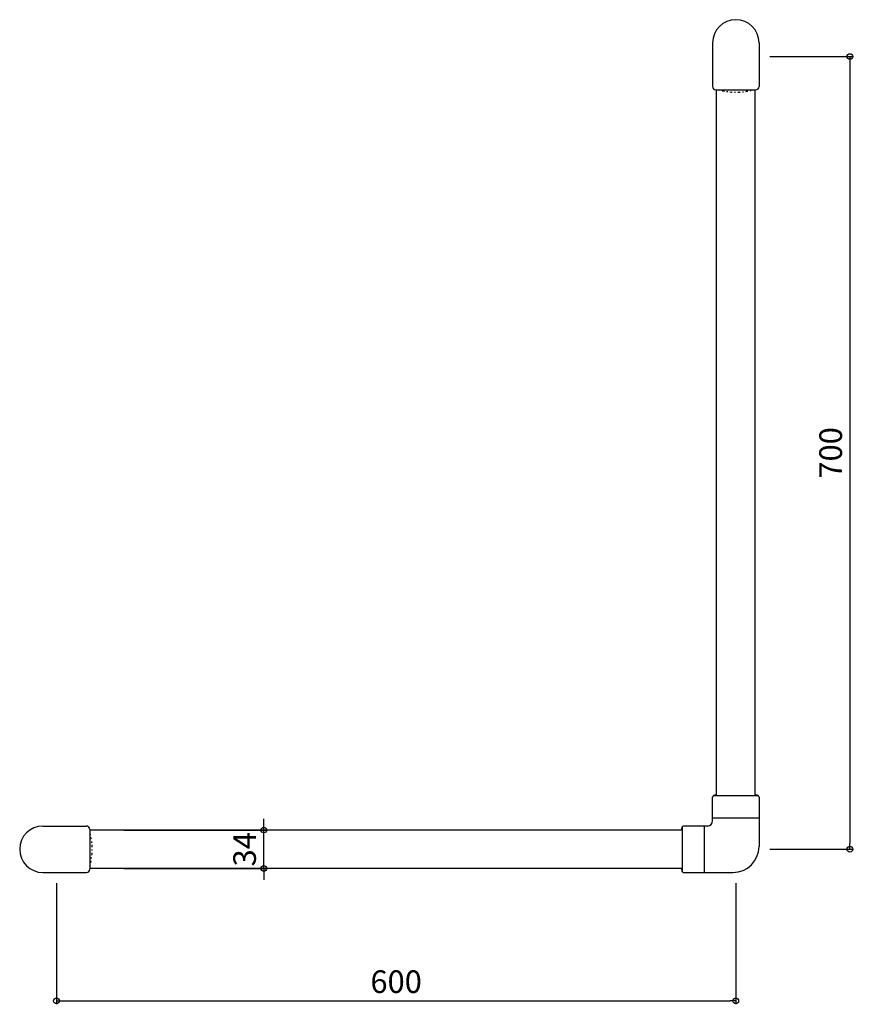
# Model space of a CAD drawing. Units: millimetres. Extents: x -20 to 716, y -137 to 733.
import ezdxf

# ---------------------------------------------------------------- set-up
doc = ezdxf.new("R2010")
doc.units = ezdxf.units.MM
doc.linetypes.add('HIDDEN', pattern=[8, 1, -2, 2, -2, 1])
doc.styles.add('RMS', font='romans.shx', dxfattribs={"bigfont": 'bigfont.shx'})

# ---------------------------------------------------------------- blocks, each defined once
blk = doc.blocks.new('_ORIGIN')
at = {"color": 0, "linetype": 'ByBlock'}
blk.add_line((0, 0), (-1, 0), dxfattribs=at)
blk.add_circle((0, 0), 0.5, dxfattribs=at)

msp = doc.modelspace()

# ---------------------------------------------------------------- linework, layer by layer
at = {"linetype": 'Continuous'}
for p, q in [((591.5, 712), (591.5, 673.5)), ((632.5, 712), (632.5, 673.5)), ((642, 700), (715.79, 700)), ((712.79, 695), (712.79, 5)), ((594.5, 670.5), (629.5, 670.5)), ((595, 47.5), (595, 670.5)), ((629, 47.5), (629, 670.5)), ((591.5, 27.5), (591.5, 45.94)), ((592.41, 47.5), (631.59, 47.5)), ((632.5, 45.94), (632.5, 27.5)), ((195.15, 22), (195.15, 27)), ((632.5, 27.5), (591.5, 27.5)), ((591.5, 25), (591.5, 27.5)), ((632.5, 27.5), (630.4, 27.5)), ((632.5, 27.5), (632.5, 2.5)), ((0, 20.5), (38.5, 20.5)), ((41.5, 17.5), (41.5, -17.5)), ((564.5, 19.59), (564.5, -19.59)), ((584.5, 20.5), (566.06, 20.5)), ((587, 20.5), (584.5, 20.5)), ((584.5, -20.5), (584.5, 20.5)), ((564.5, 17), (41.5, 17)), ((71.5, 17), (198.15, 17)), ((195.15, -17), (195.15, 17)), ((642, 0), (715.79, 0)), ((564.5, -17), (41.5, -17)), ((71.5, -17), (198.15, -17)), ((0, -20.5), (38.5, -20.5)), ((195.15, -22), (195.15, -27)), ((566.06, -20.5), (584.5, -20.5)), ((584.5, -20.5), (584.5, -18.4)), ((584.5, -20.5), (609.5, -20.5)), ((12, -30), (12, -136.91)), ((612, -30), (612, -136.91)), ((17, -133.91), (607, -133.91))]:
    msp.add_line(p, q, dxfattribs=at)
for centre, radius, start, end in [((612, 712), 20.5, 0, 180), ((594.5, 673.5), 3, 180, 270), ((629.5, 673.5), 3, 270, 0), ((593.3, 45.94), 1.8, 97.72971, 180), ((612, -91.83), 140.83, 96.93307, 97.72971), ((612, -91.83), 140.83, 82.27028, 83.06691), ((630.7, 45.94), 1.8, 0, 82.27028), ((0, 0), 20.5, 90, 270), ((38.5, 17.5), 3, 0, 90), ((703.83, 0), 140.83, 172.27027, 173.0669), ((566.06, 18.7), 1.8, 90, 172.27027), ((587, 25), 4.5, 270, 0), ((609.5, 2.5), 23, 270, 0), ((703.83, 0), 140.83, 186.93307, 187.7297), ((38.5, -17.5), 3, 270, 0), ((566.06, -18.7), 1.8, 187.7297, 270)]:
    msp.add_arc(centre, radius, start, end, dxfattribs=at)
at = {"linetype": 'HIDDEN'}
for centre, start, end in [((612, 725.75), 254.81069, 285.18928), ((-13.75, 0), 344.81071, 15.18928)]:
    msp.add_arc(centre, 57.25, start, end, dxfattribs=at)

# ---------------------------------------------------------------- block references
at = {"linetype": 'Continuous', "xscale": 5, "yscale": 5, "zscale": 5}
for p, rotation in [((712.79, 700), 90), ((195.15, 17), 270), ((712.79, 0), 270), ((195.15, -17), 90), ((12, -133.91), 180)]:
    msp.add_blockref('_ORIGIN', p, dxfattribs=dict(at, rotation=rotation))
msp.add_blockref('_ORIGIN', (612, -133.91), dxfattribs=at)

# ---------------------------------------------------------------- texts
at = {"linetype": 'Continuous', "char_height": 20, "attachment_point": 5, "rotation": 90, "style": 'RMS'}
for s, insert in [('\\A1;700', (695.79, 350)), ('\\A1;34', (178.15, 0))]:
    msp.add_mtext(s, dxfattribs=dict(at, insert=insert))
at = {"linetype": 'Continuous', "insert": (312, -116.91), "char_height": 20, "attachment_point": 5, "style": 'RMS'}
msp.add_mtext('\\A1;600', dxfattribs=at)

doc.saveas('drawing.dxf')
